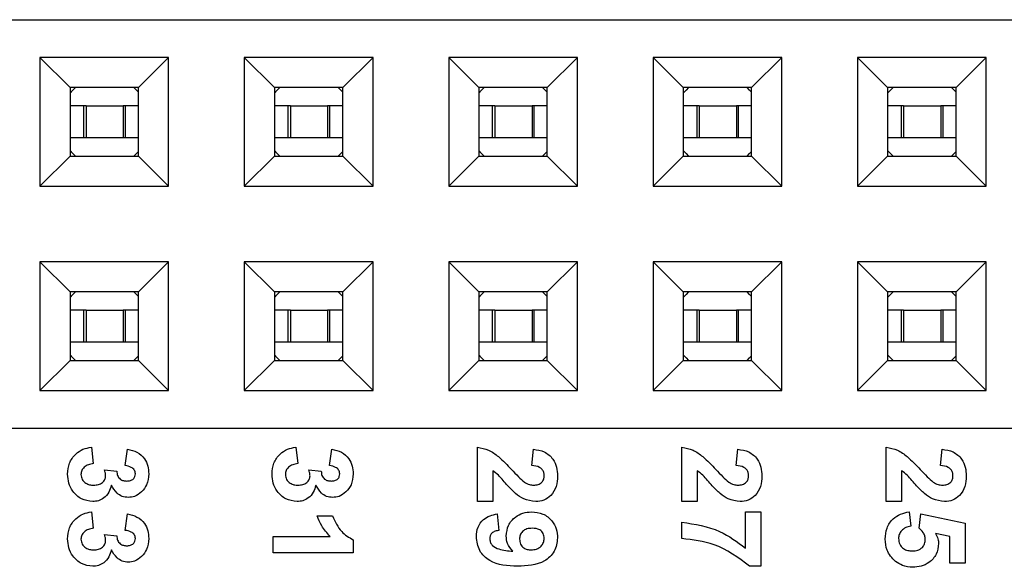
# Model space of a CAD drawing. Units: inches. Extents: x 0.1 to 16.9, y 0.1 to 10.9.
# Drawn here: x 4.1 to 4.5, y 4.7 to 4.9 of the extents above; entities that cross this region are included whole.
import ezdxf

# ---------------------------------------------------------------- set-up
doc = ezdxf.new("R2010")
doc.units = ezdxf.units.IN
doc.header["$MEASUREMENT"] = 0

msp = doc.modelspace()

# ---------------------------------------------------------------- linework, layer by layer
at = {"color": 7, "linetype": 'Continuous', "lineweight": 25}
for p, q in [((2.94127, 4.93246), (4.76095, 4.93246)), ((4.13261, 4.91396), (4.06961, 4.91396)), ((4.06961, 4.91396), (4.06961, 4.85097)), ((4.08438, 4.8992), (4.06961, 4.91396)), ((4.13261, 4.91396), (4.11784, 4.8992)), ((4.13261, 4.85097), (4.13261, 4.91396)), ((4.23261, 4.91396), (4.16961, 4.91396)), ((4.16961, 4.91396), (4.16961, 4.85097)), ((4.18438, 4.8992), (4.16961, 4.91396)), ((4.23261, 4.91396), (4.21784, 4.8992)), ((4.23261, 4.85097), (4.23261, 4.91396)), ((4.33261, 4.91396), (4.26961, 4.91396)), ((4.26961, 4.91396), (4.26961, 4.85097)), ((4.28438, 4.8992), (4.26961, 4.91396)), ((4.33261, 4.91396), (4.31784, 4.8992)), ((4.33261, 4.85097), (4.33261, 4.91396)), ((4.43261, 4.91396), (4.36961, 4.91396)), ((4.36961, 4.91396), (4.36961, 4.85097)), ((4.38438, 4.8992), (4.36961, 4.91396)), ((4.43261, 4.91396), (4.41784, 4.8992)), ((4.43261, 4.85097), (4.43261, 4.91396)), ((4.53261, 4.91396), (4.46961, 4.91396)), ((4.46961, 4.91396), (4.46961, 4.85097)), ((4.48438, 4.8992), (4.46961, 4.91396)), ((4.53261, 4.91396), (4.51784, 4.8992)), ((4.53261, 4.85097), (4.53261, 4.91396)), ((4.11784, 4.8992), (4.08438, 4.8992)), ((4.08438, 4.8992), (4.08438, 4.86573)), ((4.11784, 4.86573), (4.11784, 4.8992)), ((4.21784, 4.8992), (4.18438, 4.8992)), ((4.18438, 4.8992), (4.18438, 4.86573)), ((4.21784, 4.86573), (4.21784, 4.8992)), ((4.28438, 4.8992), (4.28438, 4.86573)), ((4.31784, 4.8992), (4.28438, 4.8992)), ((4.31784, 4.86573), (4.31784, 4.8992)), ((4.41784, 4.8992), (4.38438, 4.8992)), ((4.38438, 4.8992), (4.38438, 4.86573)), ((4.41784, 4.86573), (4.41784, 4.8992)), ((4.48438, 4.8992), (4.48438, 4.86573)), ((4.51784, 4.8992), (4.48438, 4.8992)), ((4.51784, 4.86573), (4.51784, 4.8992)), ((4.09112, 4.89034), (4.08438, 4.89034)), ((4.09112, 4.87459), (4.09112, 4.89034)), ((4.09222, 4.89034), (4.09112, 4.89034)), ((4.09222, 4.89034), (4.09222, 4.87459)), ((4.09222, 4.89034), (4.1104, 4.89034)), ((4.1104, 4.89034), (4.1104, 4.87459)), ((4.11149, 4.89034), (4.1104, 4.89034)), ((4.11149, 4.87459), (4.11149, 4.89034)), ((4.11784, 4.89034), (4.11149, 4.89034)), ((4.19112, 4.89034), (4.18438, 4.89034)), ((4.19112, 4.87459), (4.19112, 4.89034)), ((4.19222, 4.89034), (4.19112, 4.89034)), ((4.19222, 4.89034), (4.19222, 4.87459)), ((4.19222, 4.89034), (4.2104, 4.89034)), ((4.2104, 4.89034), (4.2104, 4.87459)), ((4.21149, 4.89034), (4.2104, 4.89034)), ((4.21149, 4.87459), (4.21149, 4.89034)), ((4.21784, 4.89034), (4.21149, 4.89034)), ((4.29112, 4.89034), (4.28438, 4.89034)), ((4.29112, 4.87459), (4.29112, 4.89034)), ((4.29222, 4.89034), (4.29112, 4.89034)), ((4.29222, 4.89034), (4.29222, 4.87459)), ((4.29222, 4.89034), (4.3104, 4.89034)), ((4.3104, 4.89034), (4.3104, 4.87459)), ((4.31149, 4.89034), (4.3104, 4.89034)), ((4.31149, 4.87459), (4.31149, 4.89034)), ((4.31784, 4.89034), (4.31149, 4.89034)), ((4.39112, 4.89034), (4.38438, 4.89034)), ((4.39112, 4.87459), (4.39112, 4.89034)), ((4.39222, 4.89034), (4.39112, 4.89034)), ((4.39222, 4.89034), (4.39222, 4.87459)), ((4.39222, 4.89034), (4.4104, 4.89034)), ((4.4104, 4.89034), (4.4104, 4.87459)), ((4.41149, 4.89034), (4.4104, 4.89034)), ((4.41149, 4.87459), (4.41149, 4.89034)), ((4.41784, 4.89034), (4.41149, 4.89034)), ((4.49112, 4.89034), (4.48438, 4.89034)), ((4.49112, 4.87459), (4.49112, 4.89034)), ((4.49222, 4.89034), (4.49112, 4.89034)), ((4.49222, 4.89034), (4.49222, 4.87459)), ((4.49222, 4.89034), (4.5104, 4.89034)), ((4.5104, 4.89034), (4.5104, 4.87459)), ((4.51149, 4.89034), (4.5104, 4.89034)), ((4.51149, 4.87459), (4.51149, 4.89034)), ((4.51784, 4.89034), (4.51149, 4.89034)), ((4.09112, 4.87459), (4.08438, 4.87459)), ((4.09222, 4.87459), (4.09112, 4.87459)), ((4.1104, 4.87459), (4.09222, 4.87459)), ((4.11149, 4.87459), (4.1104, 4.87459)), ((4.11784, 4.87459), (4.11149, 4.87459)), ((4.19112, 4.87459), (4.18438, 4.87459)), ((4.19222, 4.87459), (4.19112, 4.87459)), ((4.2104, 4.87459), (4.19222, 4.87459)), ((4.21149, 4.87459), (4.2104, 4.87459)), ((4.21784, 4.87459), (4.21149, 4.87459)), ((4.29112, 4.87459), (4.28438, 4.87459)), ((4.29222, 4.87459), (4.29112, 4.87459)), ((4.3104, 4.87459), (4.29222, 4.87459)), ((4.31149, 4.87459), (4.3104, 4.87459)), ((4.31784, 4.87459), (4.31149, 4.87459)), ((4.39112, 4.87459), (4.38438, 4.87459)), ((4.39222, 4.87459), (4.39112, 4.87459)), ((4.4104, 4.87459), (4.39222, 4.87459)), ((4.41149, 4.87459), (4.4104, 4.87459)), ((4.41784, 4.87459), (4.41149, 4.87459)), ((4.49112, 4.87459), (4.48438, 4.87459)), ((4.49222, 4.87459), (4.49112, 4.87459)), ((4.5104, 4.87459), (4.49222, 4.87459)), ((4.51149, 4.87459), (4.5104, 4.87459)), ((4.51784, 4.87459), (4.51149, 4.87459)), ((4.06961, 4.85097), (4.08438, 4.86573)), ((4.08438, 4.86573), (4.11784, 4.86573)), ((4.13261, 4.85097), (4.11784, 4.86573)), ((4.16961, 4.85097), (4.18438, 4.86573)), ((4.18438, 4.86573), (4.21784, 4.86573)), ((4.23261, 4.85097), (4.21784, 4.86573)), ((4.26961, 4.85097), (4.28438, 4.86573)), ((4.28438, 4.86573), (4.31784, 4.86573)), ((4.33261, 4.85097), (4.31784, 4.86573)), ((4.36961, 4.85097), (4.38438, 4.86573)), ((4.38438, 4.86573), (4.41784, 4.86573)), ((4.43261, 4.85097), (4.41784, 4.86573)), ((4.46961, 4.85097), (4.48438, 4.86573)), ((4.48438, 4.86573), (4.51784, 4.86573)), ((4.53261, 4.85097), (4.51784, 4.86573)), ((4.06961, 4.85097), (4.13261, 4.85097)), ((4.16961, 4.85097), (4.23261, 4.85097)), ((4.26961, 4.85097), (4.33261, 4.85097)), ((4.36961, 4.85097), (4.43261, 4.85097)), ((4.46961, 4.85097), (4.53261, 4.85097)), ((4.13261, 4.81396), (4.06961, 4.81396)), ((4.06961, 4.81396), (4.06961, 4.75097)), ((4.08438, 4.7992), (4.06961, 4.81396)), ((4.13261, 4.81396), (4.11784, 4.7992)), ((4.13261, 4.75097), (4.13261, 4.81396)), ((4.23261, 4.81396), (4.16961, 4.81396)), ((4.16961, 4.81396), (4.16961, 4.75097)), ((4.18438, 4.7992), (4.16961, 4.81396)), ((4.23261, 4.81396), (4.21784, 4.7992)), ((4.23261, 4.75097), (4.23261, 4.81396)), ((4.33261, 4.81396), (4.26961, 4.81396)), ((4.26961, 4.81396), (4.26961, 4.75097)), ((4.28438, 4.7992), (4.26961, 4.81396)), ((4.33261, 4.81396), (4.31784, 4.7992)), ((4.33261, 4.75097), (4.33261, 4.81396)), ((4.43261, 4.81396), (4.36961, 4.81396)), ((4.36961, 4.81396), (4.36961, 4.75097)), ((4.38438, 4.7992), (4.36961, 4.81396)), ((4.43261, 4.81396), (4.41784, 4.7992)), ((4.43261, 4.75097), (4.43261, 4.81396)), ((4.53261, 4.81396), (4.46961, 4.81396)), ((4.46961, 4.81396), (4.46961, 4.75097)), ((4.48438, 4.7992), (4.46961, 4.81396)), ((4.53261, 4.81396), (4.51784, 4.7992)), ((4.53261, 4.75097), (4.53261, 4.81396)), ((4.08438, 4.7992), (4.08438, 4.76573)), ((4.11784, 4.7992), (4.08438, 4.7992)), ((4.11784, 4.76573), (4.11784, 4.7992)), ((4.21784, 4.7992), (4.18438, 4.7992)), ((4.18438, 4.7992), (4.18438, 4.76573)), ((4.21784, 4.76573), (4.21784, 4.7992)), ((4.28438, 4.7992), (4.28438, 4.76573)), ((4.31784, 4.7992), (4.28438, 4.7992)), ((4.31784, 4.76573), (4.31784, 4.7992)), ((4.41784, 4.7992), (4.38438, 4.7992)), ((4.38438, 4.7992), (4.38438, 4.76573)), ((4.41784, 4.76573), (4.41784, 4.7992)), ((4.48438, 4.7992), (4.48438, 4.76573)), ((4.51784, 4.7992), (4.48438, 4.7992)), ((4.51784, 4.76573), (4.51784, 4.7992)), ((4.09112, 4.79034), (4.08438, 4.79034)), ((4.09112, 4.77459), (4.09112, 4.79034)), ((4.09222, 4.79034), (4.09112, 4.79034)), ((4.09222, 4.79034), (4.09222, 4.77459)), ((4.09222, 4.79034), (4.1104, 4.79034)), ((4.1104, 4.79034), (4.1104, 4.77459)), ((4.11149, 4.79034), (4.1104, 4.79034)), ((4.11149, 4.77459), (4.11149, 4.79034)), ((4.11784, 4.79034), (4.11149, 4.79034)), ((4.19112, 4.79034), (4.18438, 4.79034)), ((4.19112, 4.77459), (4.19112, 4.79034)), ((4.19222, 4.79034), (4.19112, 4.79034)), ((4.19222, 4.79034), (4.19222, 4.77459)), ((4.19222, 4.79034), (4.2104, 4.79034)), ((4.2104, 4.79034), (4.2104, 4.77459)), ((4.21149, 4.79034), (4.2104, 4.79034)), ((4.21149, 4.77459), (4.21149, 4.79034)), ((4.21784, 4.79034), (4.21149, 4.79034)), ((4.29112, 4.79034), (4.28438, 4.79034)), ((4.29112, 4.77459), (4.29112, 4.79034)), ((4.29222, 4.79034), (4.29112, 4.79034)), ((4.29222, 4.79034), (4.29222, 4.77459)), ((4.29222, 4.79034), (4.3104, 4.79034)), ((4.3104, 4.79034), (4.3104, 4.77459)), ((4.31149, 4.79034), (4.3104, 4.79034)), ((4.31149, 4.77459), (4.31149, 4.79034)), ((4.31784, 4.79034), (4.31149, 4.79034)), ((4.39112, 4.79034), (4.38438, 4.79034)), ((4.39112, 4.77459), (4.39112, 4.79034)), ((4.39222, 4.79034), (4.39112, 4.79034)), ((4.39222, 4.79034), (4.39222, 4.77459)), ((4.39222, 4.79034), (4.4104, 4.79034)), ((4.4104, 4.79034), (4.4104, 4.77459)), ((4.41149, 4.79034), (4.4104, 4.79034)), ((4.41149, 4.77459), (4.41149, 4.79034)), ((4.41784, 4.79034), (4.41149, 4.79034)), ((4.49112, 4.79034), (4.48438, 4.79034)), ((4.49112, 4.77459), (4.49112, 4.79034)), ((4.49222, 4.79034), (4.49112, 4.79034)), ((4.49222, 4.79034), (4.49222, 4.77459)), ((4.49222, 4.79034), (4.5104, 4.79034)), ((4.5104, 4.79034), (4.5104, 4.77459)), ((4.51149, 4.79034), (4.5104, 4.79034)), ((4.51149, 4.77459), (4.51149, 4.79034)), ((4.51784, 4.79034), (4.51149, 4.79034)), ((4.09112, 4.77459), (4.08438, 4.77459)), ((4.09222, 4.77459), (4.09112, 4.77459)), ((4.1104, 4.77459), (4.09222, 4.77459)), ((4.11149, 4.77459), (4.1104, 4.77459)), ((4.11784, 4.77459), (4.11149, 4.77459)), ((4.19112, 4.77459), (4.18438, 4.77459)), ((4.19222, 4.77459), (4.19112, 4.77459)), ((4.2104, 4.77459), (4.19222, 4.77459)), ((4.21149, 4.77459), (4.2104, 4.77459)), ((4.21784, 4.77459), (4.21149, 4.77459)), ((4.29112, 4.77459), (4.28438, 4.77459)), ((4.29222, 4.77459), (4.29112, 4.77459)), ((4.3104, 4.77459), (4.29222, 4.77459)), ((4.31149, 4.77459), (4.3104, 4.77459)), ((4.31784, 4.77459), (4.31149, 4.77459)), ((4.39112, 4.77459), (4.38438, 4.77459)), ((4.39222, 4.77459), (4.39112, 4.77459)), ((4.4104, 4.77459), (4.39222, 4.77459)), ((4.41149, 4.77459), (4.4104, 4.77459)), ((4.41784, 4.77459), (4.41149, 4.77459)), ((4.49112, 4.77459), (4.48438, 4.77459)), ((4.49222, 4.77459), (4.49112, 4.77459)), ((4.5104, 4.77459), (4.49222, 4.77459)), ((4.51149, 4.77459), (4.5104, 4.77459)), ((4.51784, 4.77459), (4.51149, 4.77459)), ((4.06961, 4.75097), (4.08438, 4.76573)), ((4.08438, 4.76573), (4.11784, 4.76573)), ((4.13261, 4.75097), (4.11784, 4.76573)), ((4.16961, 4.75097), (4.18438, 4.76573)), ((4.18438, 4.76573), (4.21784, 4.76573)), ((4.23261, 4.75097), (4.21784, 4.76573)), ((4.26961, 4.75097), (4.28438, 4.76573)), ((4.28438, 4.76573), (4.31784, 4.76573)), ((4.33261, 4.75097), (4.31784, 4.76573)), ((4.36961, 4.75097), (4.38438, 4.76573)), ((4.38438, 4.76573), (4.41784, 4.76573)), ((4.43261, 4.75097), (4.41784, 4.76573)), ((4.46961, 4.75097), (4.48438, 4.76573)), ((4.48438, 4.76573), (4.51784, 4.76573)), ((4.53261, 4.75097), (4.51784, 4.76573)), ((4.06961, 4.75097), (4.13261, 4.75097)), ((4.16961, 4.75097), (4.23261, 4.75097)), ((4.26961, 4.75097), (4.33261, 4.75097)), ((4.36961, 4.75097), (4.43261, 4.75097)), ((4.46961, 4.75097), (4.53261, 4.75097)), ((4.76095, 4.73246), (2.94127, 4.73246)), ((4.09481, 4.72325), (4.09574, 4.71521)), ((4.11132, 4.71421), (4.11245, 4.72225)), ((4.19481, 4.72325), (4.19574, 4.71521)), ((4.21132, 4.71421), (4.21245, 4.72225)), ((4.28368, 4.69662), (4.28368, 4.72325)), ((4.31031, 4.71421), (4.31105, 4.72225)), ((4.38368, 4.69662), (4.38368, 4.72325)), ((4.41031, 4.71421), (4.41105, 4.72225)), ((4.48368, 4.69662), (4.48368, 4.72325)), ((4.51031, 4.71421), (4.51105, 4.72225)), ((4.10121, 4.7122), (4.1073, 4.71155)), ((4.20121, 4.7122), (4.2073, 4.71155)), ((4.29122, 4.71166), (4.29122, 4.69662)), ((4.39122, 4.71166), (4.39122, 4.69662)), ((4.49122, 4.71166), (4.49122, 4.69662)), ((4.29122, 4.69662), (4.28368, 4.69662)), ((4.39122, 4.69662), (4.38368, 4.69662)), ((4.49122, 4.69662), (4.48368, 4.69662)), ((4.09481, 4.69159), (4.09574, 4.68355)), ((4.11132, 4.68254), (4.11245, 4.69059)), ((4.20529, 4.68958), (4.21283, 4.68958)), ((4.2934, 4.69059), (4.29423, 4.68254)), ((4.41484, 4.69159), (4.42238, 4.69159)), ((4.41484, 4.67382), (4.41484, 4.69159)), ((4.42238, 4.69159), (4.42238, 4.66496)), ((4.49489, 4.69159), (4.49574, 4.68456)), ((4.49976, 4.68364), (4.50069, 4.69059)), ((4.50069, 4.69059), (4.52238, 4.68606)), ((4.38368, 4.67852), (4.38368, 4.68657)), ((4.52238, 4.68606), (4.52238, 4.66646)), ((4.10121, 4.68053), (4.1073, 4.67989)), ((4.18368, 4.67149), (4.18368, 4.67953)), ((4.18368, 4.67953), (4.21159, 4.67953)), ((4.22288, 4.6779), (4.22288, 4.67149)), ((4.51484, 4.6795), (4.50774, 4.68106)), ((4.51484, 4.66646), (4.51484, 4.6795)), ((4.22288, 4.67149), (4.18368, 4.67149)), ((4.42238, 4.66496), (4.41685, 4.66496)), ((4.52238, 4.66646), (4.51484, 4.66646))]:
    msp.add_line(p, q, dxfattribs=at)
at = {"color": 7, "linetype": 'Continuous', "lineweight": 25, "flags": 128}
for points in [[(4.08702, 4.8992), (4.08575, 4.89802), (4.08438, 4.89651)], [(4.11784, 4.89697), (4.11686, 4.89802), (4.11559, 4.8992)], [(4.18702, 4.8992), (4.18575, 4.89802), (4.18438, 4.89651)], [(4.21784, 4.89697), (4.21686, 4.89802), (4.21559, 4.8992)], [(4.28702, 4.8992), (4.28575, 4.89802), (4.28438, 4.89651)], [(4.31784, 4.89697), (4.31686, 4.89802), (4.31559, 4.8992)], [(4.38702, 4.8992), (4.38575, 4.89802), (4.38438, 4.89651)], [(4.41784, 4.89697), (4.41686, 4.89802), (4.41559, 4.8992)], [(4.48702, 4.8992), (4.48575, 4.89802), (4.48438, 4.89651)], [(4.51784, 4.89697), (4.51686, 4.89802), (4.51559, 4.8992)], [(4.08438, 4.86841), (4.08575, 4.86691), (4.08702, 4.86573)], [(4.11559, 4.86573), (4.11686, 4.86691), (4.11784, 4.86795)], [(4.18438, 4.86841), (4.18575, 4.86691), (4.18702, 4.86573)], [(4.21559, 4.86573), (4.21686, 4.86691), (4.21784, 4.86795)], [(4.28438, 4.86841), (4.28575, 4.86691), (4.28702, 4.86573)], [(4.31559, 4.86573), (4.31686, 4.86691), (4.31784, 4.86795)], [(4.38438, 4.86841), (4.38575, 4.86691), (4.38702, 4.86573)], [(4.41559, 4.86573), (4.41686, 4.86691), (4.41784, 4.86795)], [(4.48438, 4.86841), (4.48575, 4.86691), (4.48702, 4.86573)], [(4.51559, 4.86573), (4.51686, 4.86691), (4.51784, 4.86795)], [(4.08702, 4.7992), (4.08575, 4.79802), (4.08438, 4.79651)], [(4.11784, 4.79697), (4.11686, 4.79802), (4.11559, 4.7992)], [(4.18702, 4.7992), (4.18575, 4.79802), (4.18438, 4.79651)], [(4.21784, 4.79697), (4.21686, 4.79802), (4.21559, 4.7992)], [(4.28702, 4.7992), (4.28575, 4.79802), (4.28438, 4.79651)], [(4.31784, 4.79697), (4.31686, 4.79802), (4.31559, 4.7992)], [(4.38702, 4.7992), (4.38575, 4.79802), (4.38438, 4.79651)], [(4.41784, 4.79697), (4.41686, 4.79802), (4.41559, 4.7992)], [(4.48702, 4.7992), (4.48575, 4.79802), (4.48438, 4.79651)], [(4.51784, 4.79697), (4.51686, 4.79802), (4.51559, 4.7992)], [(4.08438, 4.76841), (4.08575, 4.76691), (4.08702, 4.76573)], [(4.11559, 4.76573), (4.11686, 4.76691), (4.11784, 4.76795)], [(4.18438, 4.76841), (4.18575, 4.76691), (4.18702, 4.76573)], [(4.21559, 4.76573), (4.21686, 4.76691), (4.21784, 4.76795)], [(4.28438, 4.76841), (4.28575, 4.76691), (4.28702, 4.76573)], [(4.31559, 4.76573), (4.31686, 4.76691), (4.31784, 4.76795)], [(4.38438, 4.76841), (4.38575, 4.76691), (4.38702, 4.76573)], [(4.41559, 4.76573), (4.41686, 4.76691), (4.41784, 4.76795)], [(4.48438, 4.76841), (4.48575, 4.76691), (4.48702, 4.76573)], [(4.51559, 4.76573), (4.51686, 4.76691), (4.51784, 4.76795)]]:
    msp.add_lwpolyline(points, dxfattribs=at)
at = {"color": 7, "linetype": 'Continuous', "lineweight": 25}
for points, knots in [([(4.08318, 4.71007), (4.08334, 4.71189), (4.08365, 4.71553), (4.08666, 4.71982), (4.09059, 4.72247), (4.09341, 4.72299), (4.09481, 4.72325)], [0, 0, 0, 0, 0.280015, 0.559372, 0.779558, 1, 1, 1, 1]), ([(4.11245, 4.72225), (4.11406, 4.72186), (4.11726, 4.7211), (4.12085, 4.71799), (4.12261, 4.71407), (4.12279, 4.7115), (4.12288, 4.71021)], [0, 0, 0, 0, 0.280655, 0.559159, 0.779463, 1, 1, 1, 1]), ([(4.18318, 4.71007), (4.18334, 4.71189), (4.18365, 4.71553), (4.18666, 4.71982), (4.19059, 4.72247), (4.19341, 4.72299), (4.19481, 4.72325)], [0, 0, 0, 0, 0.280014, 0.55937, 0.779555, 1, 1, 1, 1]), ([(4.21245, 4.72225), (4.21406, 4.72186), (4.21726, 4.7211), (4.22085, 4.71799), (4.22261, 4.71407), (4.22279, 4.7115), (4.22288, 4.71021)], [0, 0, 0, 0, 0.280653, 0.559157, 0.779462, 1, 1, 1, 1]), ([(4.28368, 4.72325), (4.28556, 4.72287), (4.28931, 4.7221), (4.29494, 4.71807), (4.29829, 4.71452), (4.30034, 4.71235)], [0, 0, 0, 0, 0.279516, 0.559299, 1, 1, 1, 1]), ([(4.31105, 4.72225), (4.31289, 4.72195), (4.31655, 4.72137), (4.32068, 4.71791), (4.32261, 4.71348), (4.32279, 4.71058), (4.32288, 4.70913)], [0, 0, 0, 0, 0.280649, 0.55872, 0.77916, 1, 1, 1, 1]), ([(4.38368, 4.72325), (4.38556, 4.72287), (4.38931, 4.7221), (4.39494, 4.71807), (4.39829, 4.71452), (4.40034, 4.71235)], [0, 0, 0, 0, 0.279516, 0.559299, 1, 1, 1, 1]), ([(4.41105, 4.72225), (4.41289, 4.72195), (4.41655, 4.72137), (4.42068, 4.71791), (4.42261, 4.71348), (4.42279, 4.71058), (4.42288, 4.70913)], [0, 0, 0, 0, 0.280649, 0.55872, 0.77916, 1, 1, 1, 1]), ([(4.48368, 4.72325), (4.48556, 4.72287), (4.48931, 4.7221), (4.49494, 4.71807), (4.49829, 4.71452), (4.50034, 4.71235)], [0, 0, 0, 0, 0.279516, 0.559299, 1, 1, 1, 1]), ([(4.51105, 4.72225), (4.51289, 4.72195), (4.51655, 4.72137), (4.52068, 4.71791), (4.52261, 4.71348), (4.52279, 4.71058), (4.52288, 4.70913)], [0, 0, 0, 0, 0.280649, 0.55872, 0.77916, 1, 1, 1, 1]), ([(4.09574, 4.71521), (4.09492, 4.71508), (4.09329, 4.71481), (4.09125, 4.71363), (4.08992, 4.71187), (4.08978, 4.71056), (4.08971, 4.70991)], [0, 0, 0, 0, 0.280725, 0.560372, 0.780266, 1, 1, 1, 1]), ([(4.10177, 4.7092), (4.10172, 4.70977), (4.10164, 4.71079), (4.10134, 4.71177), (4.10121, 4.7122)], [0, 0, 0, 0, 0.55968, 1, 1, 1, 1]), ([(4.1073, 4.71155), (4.10733, 4.71081), (4.10738, 4.70933), (4.1087, 4.70761), (4.11043, 4.70677), (4.11159, 4.7067), (4.11217, 4.70667)], [0, 0, 0, 0, 0.280324, 0.558524, 0.77903, 1, 1, 1, 1]), ([(4.11635, 4.71018), (4.11623, 4.71084), (4.11599, 4.71217), (4.11404, 4.71377), (4.11235, 4.71404), (4.11132, 4.71421)], [0, 0, 0, 0, 0.278588, 0.558875, 1, 1, 1, 1]), ([(4.19574, 4.71521), (4.19492, 4.71508), (4.19329, 4.71481), (4.19125, 4.71363), (4.18992, 4.71187), (4.18978, 4.71056), (4.18971, 4.70991)], [0, 0, 0, 0, 0.280725, 0.560372, 0.780266, 1, 1, 1, 1]), ([(4.20177, 4.7092), (4.20172, 4.70977), (4.20164, 4.71079), (4.20134, 4.71177), (4.20121, 4.7122)], [0, 0, 0, 0, 0.55968, 1, 1, 1, 1]), ([(4.2073, 4.71155), (4.20733, 4.71081), (4.20738, 4.70933), (4.2087, 4.70761), (4.21043, 4.70677), (4.21159, 4.7067), (4.21217, 4.70667)], [0, 0, 0, 0, 0.2803252, 0.558523, 0.7790298, 1, 1, 1, 1]), ([(4.21635, 4.71018), (4.21623, 4.71084), (4.21599, 4.71217), (4.21404, 4.71377), (4.21235, 4.71404), (4.21132, 4.71421)], [0, 0, 0, 0, 0.278587, 0.558877, 1, 1, 1, 1]), ([(4.30238, 4.70054), (4.30109, 4.70178), (4.29895, 4.70382), (4.29627, 4.70693), (4.29401, 4.70959), (4.29215, 4.71097), (4.29122, 4.71166)], [0, 0, 0, 0, 0.3399985, 0.5602034, 0.7803971, 1, 1, 1, 1]), ([(4.30034, 4.71235), (4.30146, 4.71114), (4.30346, 4.70897), (4.30569, 4.70704), (4.30667, 4.70619)], [0, 0, 0, 0, 0.560262, 1, 1, 1, 1]), ([(4.31635, 4.70931), (4.31631, 4.70985), (4.31624, 4.71095), (4.31541, 4.71242), (4.31348, 4.71389), (4.31162, 4.71408), (4.31031, 4.71421)], [0, 0, 0, 0, 0.187235, 0.374085, 0.560698, 1, 1, 1, 1]), ([(4.40238, 4.70054), (4.40109, 4.70178), (4.39895, 4.70382), (4.39627, 4.70693), (4.39401, 4.70959), (4.39215, 4.71097), (4.39122, 4.71166)], [0, 0, 0, 0, 0.3399985, 0.5602034, 0.7803971, 1, 1, 1, 1]), ([(4.40034, 4.71235), (4.40146, 4.71114), (4.40346, 4.70897), (4.40569, 4.70704), (4.40667, 4.70619)], [0, 0, 0, 0, 0.56026, 1, 1, 1, 1]), ([(4.41635, 4.70931), (4.41631, 4.70985), (4.41624, 4.71095), (4.41541, 4.71242), (4.41348, 4.71389), (4.41162, 4.71408), (4.41031, 4.71421)], [0, 0, 0, 0, 0.187234, 0.374082, 0.560695, 1, 1, 1, 1]), ([(4.50238, 4.70054), (4.50109, 4.70178), (4.49895, 4.70382), (4.49627, 4.70693), (4.49401, 4.70959), (4.49215, 4.71097), (4.49122, 4.71166)], [0, 0, 0, 0, 0.339997, 0.560203, 0.780397, 1, 1, 1, 1]), ([(4.50034, 4.71235), (4.50146, 4.71114), (4.50346, 4.70897), (4.50569, 4.70704), (4.50667, 4.70619)], [0, 0, 0, 0, 0.56026, 1, 1, 1, 1]), ([(4.51635, 4.70931), (4.51631, 4.70985), (4.51624, 4.71095), (4.51541, 4.71242), (4.51348, 4.71389), (4.51162, 4.71408), (4.51031, 4.71421)], [0, 0, 0, 0, 0.187234, 0.374083, 0.560697, 1, 1, 1, 1]), ([(4.09543, 4.69662), (4.09353, 4.69688), (4.08973, 4.6974), (4.08574, 4.70121), (4.08349, 4.70559), (4.08328, 4.70857), (4.08318, 4.71007)], [0, 0, 0, 0, 0.279056, 0.558764, 0.779238, 1, 1, 1, 1]), ([(4.08971, 4.70991), (4.08983, 4.70906), (4.09007, 4.70735), (4.09187, 4.70561), (4.09391, 4.70476), (4.09525, 4.70469), (4.09592, 4.70466)], [0, 0, 0, 0, 0.278836, 0.558285, 0.778835, 1, 1, 1, 1]), ([(4.09592, 4.70466), (4.0967, 4.7047), (4.09825, 4.70478), (4.10019, 4.70582), (4.10155, 4.70737), (4.1017, 4.70859), (4.10177, 4.7092)], [0, 0, 0, 0, 0.280732, 0.560297, 0.780293, 1, 1, 1, 1]), ([(4.11217, 4.70667), (4.11274, 4.7067), (4.11389, 4.70677), (4.11533, 4.70758), (4.11623, 4.70882), (4.11631, 4.70972), (4.11635, 4.71018)], [0, 0, 0, 0, 0.280622, 0.560034, 0.779853, 1, 1, 1, 1]), ([(4.12288, 4.71021), (4.12273, 4.70834), (4.12247, 4.705), (4.1203, 4.70248), (4.11935, 4.70137)], [0, 0, 0, 0, 0.559809, 1, 1, 1, 1]), ([(4.19543, 4.69662), (4.19353, 4.69688), (4.18973, 4.6974), (4.18574, 4.70121), (4.18349, 4.70559), (4.18328, 4.70857), (4.18318, 4.71007)], [0, 0, 0, 0, 0.279053, 0.558762, 0.779238, 1, 1, 1, 1]), ([(4.18971, 4.70991), (4.18983, 4.70906), (4.19007, 4.70735), (4.19187, 4.70561), (4.19391, 4.70476), (4.19525, 4.70469), (4.19592, 4.70466)], [0, 0, 0, 0, 0.2788362, 0.5582914, 0.7788348, 1, 1, 1, 1]), ([(4.19592, 4.70466), (4.1967, 4.7047), (4.19825, 4.70478), (4.20019, 4.70582), (4.20155, 4.70737), (4.2017, 4.70859), (4.20177, 4.7092)], [0, 0, 0, 0, 0.280736, 0.560297, 0.780293, 1, 1, 1, 1]), ([(4.21217, 4.70667), (4.21274, 4.7067), (4.21389, 4.70677), (4.21533, 4.70758), (4.21623, 4.70882), (4.21631, 4.70972), (4.21635, 4.71018)], [0, 0, 0, 0, 0.280615, 0.560032, 0.779853, 1, 1, 1, 1]), ([(4.22288, 4.71021), (4.22273, 4.70834), (4.22247, 4.705), (4.2203, 4.70248), (4.21935, 4.70137)], [0, 0, 0, 0, 0.559808, 1, 1, 1, 1]), ([(4.3112, 4.70466), (4.31194, 4.7047), (4.31341, 4.70478), (4.31524, 4.70589), (4.31623, 4.70757), (4.31631, 4.70873), (4.31635, 4.70931)], [0, 0, 0, 0, 0.280618, 0.559495, 0.779382, 1, 1, 1, 1]), ([(4.32288, 4.70913), (4.32277, 4.7074), (4.32256, 4.70394), (4.32001, 4.69969), (4.3163, 4.69702), (4.31358, 4.69675), (4.31222, 4.69662)], [0, 0, 0, 0, 0.2806884, 0.5599422, 0.7798927, 1, 1, 1, 1]), ([(4.4112, 4.70466), (4.41194, 4.7047), (4.41341, 4.70478), (4.41524, 4.70589), (4.41623, 4.70757), (4.41631, 4.70873), (4.41635, 4.70931)], [0, 0, 0, 0, 0.280622, 0.559496, 0.779382, 1, 1, 1, 1]), ([(4.42288, 4.70913), (4.42277, 4.7074), (4.42256, 4.70394), (4.42001, 4.69969), (4.4163, 4.69702), (4.41358, 4.69675), (4.41222, 4.69662)], [0, 0, 0, 0, 0.2806884, 0.5599422, 0.7798927, 1, 1, 1, 1]), ([(4.5112, 4.70466), (4.51194, 4.7047), (4.51341, 4.70478), (4.51524, 4.70589), (4.51623, 4.70757), (4.51631, 4.70873), (4.51635, 4.70931)], [0, 0, 0, 0, 0.28062, 0.559494, 0.779382, 1, 1, 1, 1]), ([(4.52288, 4.70913), (4.52277, 4.7074), (4.52256, 4.70394), (4.52001, 4.69969), (4.5163, 4.69702), (4.51358, 4.69675), (4.51222, 4.69662)], [0, 0, 0, 0, 0.2806885, 0.5599429, 0.7798927, 1, 1, 1, 1]), ([(4.10459, 4.70464), (4.10426, 4.70344), (4.10359, 4.70104), (4.10121, 4.6984), (4.09836, 4.69684), (4.0964, 4.69669), (4.09543, 4.69662)], [0, 0, 0, 0, 0.280151, 0.559725, 0.779776, 1, 1, 1, 1]), ([(4.11283, 4.69863), (4.11182, 4.69873), (4.10981, 4.69895), (4.10673, 4.70104), (4.1054, 4.70328), (4.10459, 4.70464)], [0, 0, 0, 0, 0.279838, 0.559847, 1, 1, 1, 1]), ([(4.20459, 4.70464), (4.20426, 4.70344), (4.20359, 4.70104), (4.20121, 4.6984), (4.19836, 4.69684), (4.1964, 4.69669), (4.19543, 4.69662)], [0, 0, 0, 0, 0.280151, 0.559722, 0.779776, 1, 1, 1, 1]), ([(4.21283, 4.69863), (4.21182, 4.69873), (4.20981, 4.69895), (4.20673, 4.70104), (4.2054, 4.70328), (4.20459, 4.70464)], [0, 0, 0, 0, 0.279835, 0.559844, 1, 1, 1, 1]), ([(4.30667, 4.70619), (4.30746, 4.70572), (4.30886, 4.70488), (4.31049, 4.70472), (4.3112, 4.70466)], [0, 0, 0, 0, 0.560185, 1, 1, 1, 1]), ([(4.40667, 4.70619), (4.40746, 4.70572), (4.40886, 4.70488), (4.41049, 4.70472), (4.4112, 4.70466)], [0, 0, 0, 0, 0.560192, 1, 1, 1, 1]), ([(4.50667, 4.70619), (4.50746, 4.70572), (4.50886, 4.70488), (4.51049, 4.70472), (4.5112, 4.70466)], [0, 0, 0, 0, 0.560189, 1, 1, 1, 1]), ([(4.11935, 4.70137), (4.11827, 4.7005), (4.11635, 4.69896), (4.1139, 4.69873), (4.11283, 4.69863)], [0, 0, 0, 0, 0.559647, 1, 1, 1, 1]), ([(4.21935, 4.70137), (4.21827, 4.7005), (4.21635, 4.69896), (4.2139, 4.69873), (4.21283, 4.69863)], [0, 0, 0, 0, 0.559641, 1, 1, 1, 1]), ([(4.31222, 4.69662), (4.31019, 4.69689), (4.30657, 4.69738), (4.30367, 4.69957), (4.30238, 4.70054)], [0, 0, 0, 0, 0.558331, 1, 1, 1, 1]), ([(4.41222, 4.69662), (4.41019, 4.69689), (4.40657, 4.69738), (4.40367, 4.69957), (4.40238, 4.70054)], [0, 0, 0, 0, 0.558328, 1, 1, 1, 1]), ([(4.51222, 4.69662), (4.51019, 4.69689), (4.50657, 4.69738), (4.50367, 4.69957), (4.50238, 4.70054)], [0, 0, 0, 0, 0.5583282, 1, 1, 1, 1]), ([(4.08318, 4.67841), (4.08334, 4.68023), (4.08365, 4.68387), (4.08666, 4.68816), (4.09059, 4.69081), (4.09341, 4.69133), (4.09481, 4.69159)], [0, 0, 0, 0, 0.280015, 0.559372, 0.779558, 1, 1, 1, 1]), ([(4.11245, 4.69059), (4.11406, 4.6902), (4.11726, 4.68944), (4.12085, 4.68633), (4.12261, 4.68241), (4.12279, 4.67984), (4.12288, 4.67855)], [0, 0, 0, 0, 0.280655, 0.559159, 0.779463, 1, 1, 1, 1]), ([(4.21159, 4.67953), (4.21011, 4.68122), (4.20746, 4.68424), (4.20595, 4.68795), (4.20529, 4.68958)], [0, 0, 0, 0, 0.559725, 1, 1, 1, 1]), ([(4.21283, 4.68958), (4.21405, 4.6868), (4.21624, 4.68185), (4.22085, 4.6791), (4.22288, 4.6779)], [0, 0, 0, 0, 0.561303, 1, 1, 1, 1]), ([(4.28318, 4.67943), (4.2833, 4.681), (4.28355, 4.68414), (4.28623, 4.68785), (4.28978, 4.68983), (4.29219, 4.69033), (4.2934, 4.69059)], [0, 0, 0, 0, 0.2800337, 0.5587708, 0.7791025, 1, 1, 1, 1]), ([(4.29775, 4.67976), (4.29798, 4.68155), (4.29843, 4.68512), (4.30179, 4.68907), (4.3059, 4.69129), (4.30871, 4.69149), (4.31012, 4.69159)], [0, 0, 0, 0, 0.279383, 0.559143, 0.779351, 1, 1, 1, 1]), ([(4.31012, 4.69159), (4.31203, 4.69142), (4.31584, 4.69107), (4.32016, 4.68764), (4.32255, 4.68329), (4.32277, 4.6803), (4.32288, 4.67881)], [0, 0, 0, 0, 0.280024, 0.559131, 0.779358, 1, 1, 1, 1]), ([(4.48318, 4.67827), (4.48332, 4.68011), (4.48361, 4.68379), (4.48664, 4.68814), (4.49064, 4.69075), (4.49347, 4.69131), (4.49489, 4.69159)], [0, 0, 0, 0, 0.280093, 0.559168, 0.779376, 1, 1, 1, 1]), ([(4.09574, 4.68355), (4.09492, 4.68342), (4.09329, 4.68315), (4.09125, 4.68196), (4.08992, 4.68021), (4.08978, 4.6789), (4.08971, 4.67825)], [0, 0, 0, 0, 0.280725, 0.560372, 0.780267, 1, 1, 1, 1]), ([(4.31045, 4.68355), (4.30958, 4.68351), (4.30786, 4.68343), (4.30567, 4.6822), (4.30447, 4.68025), (4.30435, 4.6789), (4.30428, 4.67822)], [0, 0, 0, 0, 0.280792, 0.559205, 0.779489, 1, 1, 1, 1]), ([(4.31635, 4.67863), (4.31625, 4.67944), (4.31606, 4.68108), (4.31391, 4.68336), (4.31176, 4.68348), (4.31045, 4.68355)], [0, 0, 0, 0, 0.280703, 0.560079, 1, 1, 1, 1]), ([(4.38368, 4.68657), (4.39008, 4.68557), (4.40154, 4.6838), (4.41077, 4.67687), (4.41484, 4.67382)], [0, 0, 0, 0, 0.559128, 1, 1, 1, 1]), ([(4.49574, 4.68456), (4.49488, 4.68439), (4.49316, 4.68405), (4.49118, 4.68254), (4.48992, 4.68063), (4.48978, 4.67926), (4.48971, 4.67857)], [0, 0, 0, 0, 0.280332, 0.55995, 0.780024, 1, 1, 1, 1]), ([(4.50278, 4.67808), (4.50272, 4.6787), (4.50262, 4.67992), (4.50162, 4.68191), (4.50047, 4.68299), (4.49976, 4.68364)], [0, 0, 0, 0, 0.280012, 0.560136, 1, 1, 1, 1]), ([(4.09543, 4.66496), (4.09353, 4.66522), (4.08973, 4.66574), (4.08574, 4.66955), (4.08349, 4.67393), (4.08328, 4.67691), (4.08318, 4.67841)], [0, 0, 0, 0, 0.279056, 0.558764, 0.779238, 1, 1, 1, 1]), ([(4.08971, 4.67825), (4.08983, 4.6774), (4.09007, 4.67569), (4.09187, 4.67395), (4.09391, 4.6731), (4.09525, 4.67303), (4.09592, 4.673)], [0, 0, 0, 0, 0.278836, 0.558285, 0.778835, 1, 1, 1, 1]), ([(4.10177, 4.67754), (4.10172, 4.67811), (4.10164, 4.67913), (4.10134, 4.68011), (4.10121, 4.68053)], [0, 0, 0, 0, 0.55968, 1, 1, 1, 1]), ([(4.1073, 4.67989), (4.10733, 4.67915), (4.10738, 4.67767), (4.1087, 4.67595), (4.11043, 4.67511), (4.11159, 4.67504), (4.11217, 4.67501)], [0, 0, 0, 0, 0.280324, 0.558524, 0.77903, 1, 1, 1, 1]), ([(4.11635, 4.67852), (4.11623, 4.67918), (4.11599, 4.68051), (4.11404, 4.6821), (4.11235, 4.68238), (4.11132, 4.68254)], [0, 0, 0, 0, 0.278591, 0.558876, 1, 1, 1, 1]), ([(4.11217, 4.67501), (4.11274, 4.67504), (4.11389, 4.67511), (4.11533, 4.67592), (4.11623, 4.67715), (4.11631, 4.67806), (4.11635, 4.67852)], [0, 0, 0, 0, 0.280622, 0.560034, 0.779853, 1, 1, 1, 1]), ([(4.12288, 4.67855), (4.12273, 4.67668), (4.12247, 4.67334), (4.1203, 4.67082), (4.11935, 4.66971)], [0, 0, 0, 0, 0.559809, 1, 1, 1, 1]), ([(4.30326, 4.66496), (4.29843, 4.66516), (4.29237, 4.66542), (4.28682, 4.66978), (4.2839, 4.67352), (4.28346, 4.67707), (4.28318, 4.67943)], [0, 0, 0, 0, 0.498941, 0.624702, 0.750474, 1, 1, 1, 1]), ([(4.29423, 4.68254), (4.29359, 4.68244), (4.29232, 4.68224), (4.29071, 4.68129), (4.28982, 4.67981), (4.28975, 4.67879), (4.28971, 4.67828)], [0, 0, 0, 0, 0.280705, 0.559907, 0.779661, 1, 1, 1, 1]), ([(4.28971, 4.67828), (4.28978, 4.67769), (4.28992, 4.67652), (4.29136, 4.67458), (4.29515, 4.67274), (4.29866, 4.67251), (4.30101, 4.67236)], [0, 0, 0, 0, 0.1247969, 0.2498399, 0.4984752, 1, 1, 1, 1]), ([(4.30101, 4.67236), (4.29996, 4.67356), (4.29808, 4.6757), (4.29785, 4.67851), (4.29775, 4.67976)], [0, 0, 0, 0, 0.5590186, 1, 1, 1, 1]), ([(4.32288, 4.67881), (4.32258, 4.67652), (4.32214, 4.67309), (4.31924, 4.66952), (4.31381, 4.66537), (4.30795, 4.66514), (4.30326, 4.66496)], [0, 0, 0, 0, 0.249316, 0.375083, 0.500824, 1, 1, 1, 1]), ([(4.30428, 4.67822), (4.30438, 4.67741), (4.30456, 4.67578), (4.30607, 4.67394), (4.30802, 4.6731), (4.30929, 4.67303), (4.30993, 4.673)], [0, 0, 0, 0, 0.279818, 0.558953, 0.779103, 1, 1, 1, 1]), ([(4.30993, 4.673), (4.31083, 4.67305), (4.31262, 4.67317), (4.31477, 4.67459), (4.31612, 4.67652), (4.31627, 4.67792), (4.31635, 4.67863)], [0, 0, 0, 0, 0.280491, 0.559423, 0.77982, 1, 1, 1, 1]), ([(4.41685, 4.66496), (4.41129, 4.66911), (4.40135, 4.67654), (4.38908, 4.67792), (4.38368, 4.67852)], [0, 0, 0, 0, 0.559299, 1, 1, 1, 1]), ([(4.48822, 4.66734), (4.48656, 4.66907), (4.4836, 4.67216), (4.48331, 4.6764), (4.48318, 4.67827)], [0, 0, 0, 0, 0.558216, 1, 1, 1, 1]), ([(4.48971, 4.67857), (4.48982, 4.67761), (4.49004, 4.6757), (4.49187, 4.67355), (4.49418, 4.6726), (4.49569, 4.67253), (4.49644, 4.67249)], [0, 0, 0, 0, 0.279578, 0.558654, 0.778915, 1, 1, 1, 1]), ([(4.49644, 4.67249), (4.49734, 4.67254), (4.49913, 4.67262), (4.50137, 4.67395), (4.50262, 4.67597), (4.50272, 4.67738), (4.50278, 4.67808)], [0, 0, 0, 0, 0.2808946, 0.5594399, 0.7794831, 1, 1, 1, 1]), ([(4.50774, 4.68106), (4.50823, 4.68019), (4.50911, 4.67863), (4.50925, 4.67686), (4.50931, 4.67607)], [0, 0, 0, 0, 0.559962, 1, 1, 1, 1]), ([(4.10459, 4.67298), (4.10426, 4.67178), (4.10359, 4.66938), (4.10121, 4.66673), (4.09836, 4.66518), (4.0964, 4.66503), (4.09543, 4.66496)], [0, 0, 0, 0, 0.280151, 0.559725, 0.779776, 1, 1, 1, 1]), ([(4.09592, 4.673), (4.0967, 4.67304), (4.09825, 4.67312), (4.10019, 4.67416), (4.10155, 4.67571), (4.1017, 4.67693), (4.10177, 4.67754)], [0, 0, 0, 0, 0.280732, 0.560297, 0.780293, 1, 1, 1, 1]), ([(4.11283, 4.66697), (4.11182, 4.66707), (4.10981, 4.66729), (4.10673, 4.66938), (4.1054, 4.67161), (4.10459, 4.67298)], [0, 0, 0, 0, 0.279838, 0.559847, 1, 1, 1, 1]), ([(4.50931, 4.67607), (4.50908, 4.67427), (4.50861, 4.67066), (4.50505, 4.66681), (4.50085, 4.66473), (4.49802, 4.66454), (4.4966, 4.66445)], [0, 0, 0, 0, 0.279197, 0.558825, 0.779163, 1, 1, 1, 1]), ([(4.11935, 4.66971), (4.11827, 4.66884), (4.11635, 4.66729), (4.1139, 4.66707), (4.11283, 4.66697)], [0, 0, 0, 0, 0.559647, 1, 1, 1, 1]), ([(4.4966, 4.66445), (4.4949, 4.66461), (4.49185, 4.66488), (4.48933, 4.66659), (4.48822, 4.66734)], [0, 0, 0, 0, 0.559396, 1, 1, 1, 1])]:
    msp.add_open_spline(points, degree=3, knots=knots, dxfattribs=at)

doc.saveas('drawing.dxf')
